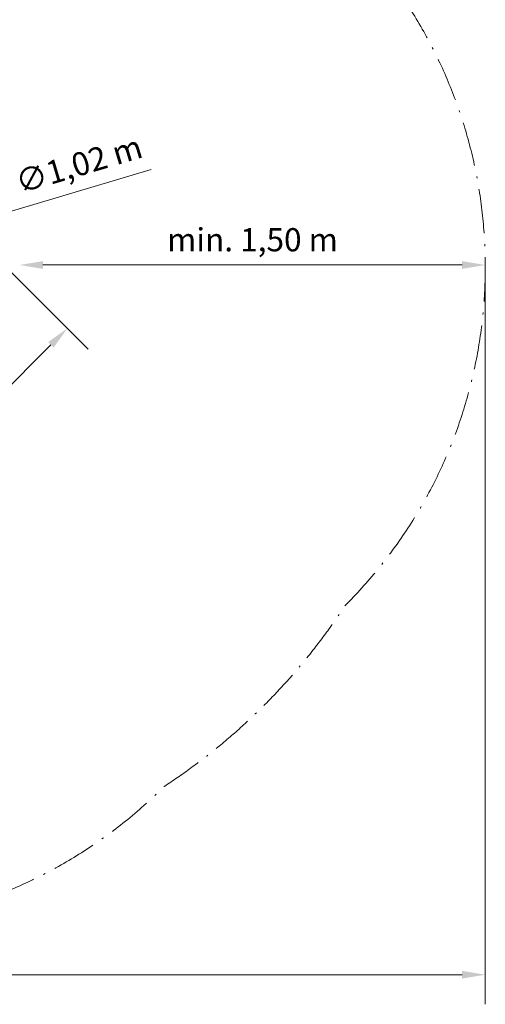
# Model space of a CAD drawing. Units: millimetres. Extents: x 901 to 11719, y 196 to 7707.
# Drawn here: x 10219 to 11719, y 454 to 3627 of the extents above; entities that cross this region are included whole.
import ezdxf

# ---------------------------------------------------------------- set-up
doc = ezdxf.new("R2010")
doc.units = ezdxf.units.MM
doc.header["$LTSCALE"] = 30
doc.linetypes.add('DASH_DOT', pattern=[0.37, 0.24, -0.06, 0.01, -0.06])
for name, color, linetype, lineweight in [('Bemaßung', 7, 'Continuous', 5), ('ESF_Spielgeraet', 7, 'Continuous', 15), ('Kontur 09', 7, 'Continuous', 9)]:
    doc.layers.add(name, color=color, linetype=linetype, lineweight=lineweight)
doc.styles.add('Kinderland text', font='tahoma.ttf')
doc.dimstyles.new('Kinderland m', dxfattribs={"dimscale": 30, "dimtxt": 2.5, "dimasz": 2.5, "dimexe": 3.175, "dimexo": 0.8, "dimgap": 0.8, "dimtad": 1, "dimlfac": 0.001, "dimrnd": 1e-08, "dimzin": 0, "dimtxsty": 'Kinderland text', "dimcen": 0.09, "dimdle": 10, "dimclrd": 256, "dimclre": 256, "dimclrt": 256, "dimadec": 0, "dimazin": 0, "dimtfac": 1.4, "dimtmove": 0, "dimatfit": 3, "dimfxl": 1, "dimtolj": 1, "dimtzin": 0, "dimlwd": 5, "dimlwe": 5, "dimarcsym": 0})

# ---------------------------------------------------------------- blocks, each defined once
blk = doc.blocks.new('*D8')
at = {"layer": 'Bemaßung', "linetype": 'Continuous', "lineweight": 5, "transparency": 16777216}
for p, q in [((1230.6, 3308.9), (1230.6, 454)), ((11719, 2805.3), (11719, 454)), ((1305.6, 549.3), (11644, 549.3))]:
    blk.add_line(p, q, dxfattribs=at)
at = {"layer": 'Bemaßung', "linetype": 'Continuous', "transparency": 16777216}
for points in [[(1305.6, 561.8), (1305.6, 536.8), (1230.6, 549.3)], [(11644, 561.8), (11644, 536.8), (11719, 549.3)]]:
    blk.add_solid(points, dxfattribs=at)
at = {"layer": 'Defpoints', "color": 0, "linetype": 'Continuous', "transparency": 16777216}
for p in [(1230.6, 3332.9), (11719, 2829.3), (11719, 549.3)]:
    blk.add_point(p, dxfattribs=at)
at = {"layer": 'Bemaßung', "linetype": 'Continuous', "lineweight": 9, "transparency": 16777216, "insert": (6474.8, 670.3), "char_height": 75, "attachment_point": 2, "style": 'Kinderland text'}
blk.add_mtext('\\A1;\\fTahoma|b0|i0;{\\H74.6193;Platzbedarf min. 10,50 m}', dxfattribs=at)
blk = doc.blocks.new('*D19')
at = {"layer": 'Bemaßung', "linetype": 'Continuous', "lineweight": 5, "transparency": 16777216}
blk.add_line((10294, 2836.7), (11644, 2836.7), dxfattribs=at)
at = {"layer": 'Bemaßung', "linetype": 'Continuous', "transparency": 16777216}
for points in [[(10294, 2849.2), (10294, 2824.2), (10219, 2836.7)], [(11644, 2849.2), (11644, 2824.2), (11719, 2836.7)]]:
    blk.add_solid(points, dxfattribs=at)
at = {"layer": 'Defpoints', "color": 0, "linetype": 'Continuous', "transparency": 16777216}
for p in [(10219, 2830.6), (11719, 2836.7), (11719, 2829.3)]:
    blk.add_point(p, dxfattribs=at)
at = {"layer": 'Bemaßung', "linetype": 'Continuous', "lineweight": 9, "transparency": 16777216, "insert": (10969, 2955.4), "char_height": 75, "attachment_point": 2, "style": 'Kinderland text'}
blk.add_mtext('\\A1;\\fTahoma|b0|i0;{\\H74.6193;min. 1,50 m}', dxfattribs=at)
blk = doc.blocks.new('*D24')
at = {"layer": 'Bemaßung', "linetype": 'Continuous', "lineweight": 5, "transparency": 16777216}
for p, q in [((10643.1, 3144.4), (10151.6, 2997.8)), ((9588.3, 2830.6), (9593.7, 2830.6)), ((9591, 2827.9), (9591, 2833.3))]:
    blk.add_line(p, q, dxfattribs=at)
blk.add_arc((9591, 2830.6), 510, 0.9999, 27.3092, dxfattribs=at)
at = {"layer": 'Bemaßung', "linetype": 'Continuous', "transparency": 16777216}
blk.add_solid([(10148.1, 3009.8), (10155.2, 2985.8), (10079.8, 2976.4)], dxfattribs=at)
at = {"layer": 'Defpoints', "color": 0, "linetype": 'Continuous', "transparency": 16777216}
for p in [(10079.8, 2976.4), (9102.3, 2684.8)]:
    blk.add_point(p, dxfattribs=at)
at = {"layer": 'Bemaßung', "linetype": 'Continuous', "lineweight": 9, "transparency": 16777216, "insert": (10398.9, 3197.2), "char_height": 75, "attachment_point": 2, "rotation": 16.6083, "style": 'Kinderland text'}
blk.add_mtext('\\A1;∅1,02 m', dxfattribs=at)
blk = doc.blocks.new('*D28')
at = {"layer": 'Bemaßung', "linetype": 'Continuous', "lineweight": 5, "transparency": 16777216}
for p, q in [((10191.5, 2813.6), (10440, 2565.1)), ((9843.1, 2102.9), (10319.7, 2579.4)), ((9608.9, 2231), (9857.4, 1982.5))]:
    blk.add_line(p, q, dxfattribs=at)
at = {"layer": 'Bemaßung', "linetype": 'Continuous', "transparency": 16777216}
for points in [[(10310.8, 2588.3), (10328.5, 2570.6), (10372.7, 2632.5)], [(9834.3, 2111.7), (9851.9, 2094), (9790.1, 2049.9)]]:
    blk.add_solid(points, dxfattribs=at)
at = {"layer": 'Defpoints', "color": 0, "linetype": 'Continuous', "transparency": 16777216}
for p in [(10174.6, 2830.6), (10372.7, 2632.5), (9592, 2248)]:
    blk.add_point(p, dxfattribs=at)
at = {"layer": 'Bemaßung', "linetype": 'Continuous', "lineweight": 9, "transparency": 16777216, "insert": (9997, 2425.6), "char_height": 75, "attachment_point": 2, "rotation": 45, "style": 'Kinderland text'}
blk.add_mtext('\\A1;0,82 m', dxfattribs=at)
blk = doc.blocks.new('26-0122-XVL-0-000_Murmel-Kombie_M-03')
at = {"layer": 'Kontur 09', "linetype": 'DASH_DOT', "lineweight": 18, "ltscale": 19.849159}
for centre, start, end in [((10174.573, 2830.584), 314.996039, 44.905738), ((9591.952, 2247.963), 225.094262, 315.003961)]:
    blk.add_arc(centre, 1544.45, start, end, dxfattribs=at)
at = {"layer": 'Kontur 09', "linetype": 'DASH_DOT', "lineweight": 18, "ltscale": 18.686317}
blk.add_arc((9591.452, 2831.083), 2000, 303.115817, 326.884183, dxfattribs=at)
at = {"layer": 'Bemaßung', "linetype": 'Continuous', "lineweight": 9}
for base, p1, p2, angle, text, override, picture, middle in [((11719.022, 549.26), (1230.64, 3332.896), (11719.022, 2829.26), 180, '\\fTahoma|b0|i0;{\\H74.6193;Platzbedarf min. <> m}', {"dimgap": 0.8, "dimdec": 2, "dimlfac": 0.001001, "dimpost": '', "dimtol": 0, "dimlim": 0, "dimtp": 0, "dimtm": 0, "dimtdec": 2, "dimtofl": 0, "dimatfit": 1}, '*D8', (6474.831, 549.26)), ((11719.022, 2836.686), (10219.023, 2830.584), (11719.022, 2829.26), 180, '\\fTahoma|b0|i0;{\\H74.6193;min. <> m}', {"dimgap": 0.8, "dimdec": 2, "dimlfac": 0.001, "dimpost": '', "dimse1": 1, "dimse2": 1, "dimtol": 0, "dimlim": 0, "dimtp": 0, "dimtm": 0, "dimtdec": 2, "dimtofl": 0, "dimatfit": 1}, '*D19', (10969.022, 2836.686)), ((10372.683, 2632.473), (9591.952, 2247.963), (10174.573, 2830.584), 225, '<> m', {"dimgap": 0.8, "dimdec": 2, "dimlfac": 0.001, "dimpost": '', "dimtol": 0, "dimlim": 0, "dimtp": 0, "dimtm": 0, "dimtdec": 2, "dimtofl": 0, "dimatfit": 1}, '*D28', (10081.373, 2341.163))]:
    dim = blk.add_linear_dim(base=base, p1=p1, p2=p2, angle=angle, text=text, dimstyle='Kinderland m', override=override, dxfattribs=at)
    dim.commit()
    dim.dimension.update_dxf_attribs({"geometry": picture, "text_midpoint": middle, "dimtype": 128})
dim = blk.add_diameter_dim_2p(p1=(9102.316, 2684.812), p2=(10079.764, 2976.357), text='<> m', dimstyle='Kinderland m', override={"dimgap": 0.8, "dimdec": 2, "dimlfac": 0.001, "dimpost": '', "dimtol": 0, "dimlim": 0, "dimtp": 0, "dimtm": 0, "dimtdec": 2, "dimtofl": 0}, dxfattribs=at)
dim.commit()
dim.dimension.update_dxf_attribs({"geometry": '*D24', "text_midpoint": (10412.658, 3150.993)})

msp = doc.modelspace()

# ---------------------------------------------------------------- block references
at = {"layer": 'ESF_Spielgeraet'}
msp.add_blockref('26-0122-XVL-0-000_Murmel-Kombie_M-03', (0, 0), dxfattribs=at)

doc.saveas('drawing.dxf')
